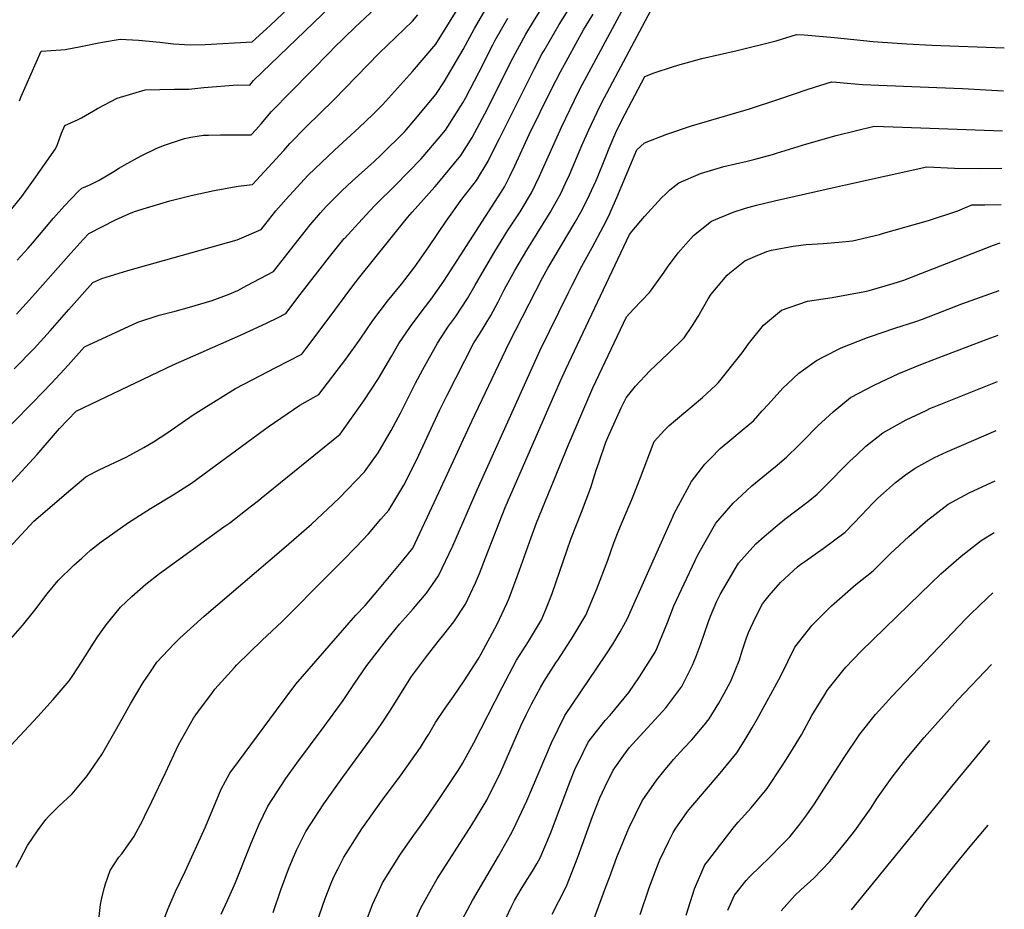
# Model space of a CAD drawing. Units: inches. Extents: x 2503412 to 2508775, y 1480749 to 1486186.
# Drawn here: x 2508141 to 2508753, y 1484406 to 1484959 of the extents above; entities that cross this region are included whole.
import ezdxf

# ---------------------------------------------------------------- set-up
doc = ezdxf.new("R2010")
doc.units = ezdxf.units.IN
doc.header["$MEASUREMENT"] = 0
doc.layers.add('tile_2729_32_contour_10ft', color=104, linetype='Continuous')

msp = doc.modelspace()

# ---------------------------------------------------------------- linework, layer by layer
at = {"layer": 'tile_2729_32_contour_10ft'}
for points, elevation in [([(2508131.98, 1484835.89), (2508142.8, 1484849.11), (2508149.99, 1484859.14), (2508163.7, 1484878.71), (2508164.79, 1484881.46), (2508167.42, 1484888.51), (2508169.41, 1484893.18), (2508177.67, 1484896.97), (2508179.77, 1484897.9), (2508189.78, 1484903.73), (2508201.96, 1484910.29), (2508219.37, 1484915.34), (2508237.7, 1484915.87), (2508246.58, 1484915.82), (2508255.94, 1484916.8), (2508276.78, 1484918.53), (2508284.4, 1484918.37), (2508286.8, 1484921.28), (2508340.05, 1484972.62)], 9050), ([(2508134.37, 1484572.38), (2508143.05, 1484582.35), (2508150.87, 1484591.76), (2508158.55, 1484601.92), (2508165.26, 1484610.33), (2508174.98, 1484619.82), (2508179.91, 1484624.22), (2508185.48, 1484629.08), (2508191.98, 1484634.38), (2508200.45, 1484640.45), (2508209.02, 1484646.4), (2508222.65, 1484655.14), (2508236.74, 1484663.65), (2508248.16, 1484670.82), (2508293.64, 1484704.1), (2508295.82, 1484705.75), (2508315.45, 1484719.33), (2508327.3, 1484726), (2508344.05, 1484747.86), (2508353.07, 1484760.4), (2508360.95, 1484771.98), (2508369.99, 1484784.04), (2508378.68, 1484794.58), (2508387.04, 1484805.26), (2508395.71, 1484817.73), (2508406.57, 1484833.68), (2508416.3, 1484847.42), (2508425.3, 1484859.04), (2508432.59, 1484871.11), (2508434.07, 1484874.04), (2508439.45, 1484884.78), (2508461.09, 1484928.32), (2508466.25, 1484937.93), (2508467.31, 1484939.91), (2508476.81, 1484955.93), (2508485.78, 1484970.48)], 9120), ([(2508138.04, 1484741.96), (2508150.4, 1484754.51), (2508160.41, 1484765.55), (2508172.01, 1484778.75), (2508186.86, 1484795.57), (2508192.41, 1484798.14), (2508208.58, 1484803.04), (2508276.63, 1484822.08), (2508291.47, 1484828.6), (2508300.66, 1484840.06), (2508307.05, 1484847.38), (2508313.55, 1484854.66), (2508320.62, 1484862.33), (2508336.98, 1484877.82), (2508352.43, 1484892), (2508360.99, 1484900.14), (2508366.91, 1484906.13), (2508385.51, 1484926.76), (2508399.98, 1484943.69), (2508417.05, 1484971.16)], 9080), ([(2508112.4, 1484683.54), (2508149.43, 1484720.85), (2508161.41, 1484733.11), (2508171.43, 1484744.13), (2508181.64, 1484755.59), (2508214.9, 1484770.89), (2508228.03, 1484775.19), (2508237.97, 1484777.74), (2508247.03, 1484780.33), (2508260.97, 1484784.34), (2508271.61, 1484788.35), (2508274.39, 1484789.49), (2508276.92, 1484790.62), (2508282.67, 1484793.63), (2508299.1, 1484802.43), (2508308.22, 1484814.11), (2508311.89, 1484818.86), (2508317.36, 1484825.73), (2508321.97, 1484831.48), (2508328.28, 1484838.83), (2508331.81, 1484842.81), (2508341.68, 1484852.58), (2508347.98, 1484858.65), (2508361.64, 1484870.84), (2508365.94, 1484874.86), (2508380.84, 1484889.4), (2508386.48, 1484896.03), (2508399.98, 1484912.38), (2508405.16, 1484920.42), (2508417.05, 1484940.38), (2508424.04, 1484953.56), (2508433.7, 1484969.93)], 9090), ([(2508121.46, 1484616.23), (2508150.12, 1484647.12), (2508154.21, 1484650.71), (2508170.49, 1484664.65), (2508182.54, 1484674.85), (2508188.3, 1484677.9), (2508190.8, 1484679.15), (2508207.49, 1484687.02), (2508209.94, 1484688.23), (2508218.47, 1484692.93), (2508224.45, 1484696.5), (2508232.78, 1484701.96), (2508249.3, 1484713.32), (2508254.11, 1484716.48), (2508275.58, 1484729.58), (2508291.07, 1484737.86), (2508300.22, 1484742.5), (2508316.66, 1484750.99), (2508319.89, 1484755.2), (2508333.85, 1484773.59), (2508347.21, 1484791.86), (2508351.88, 1484798.04), (2508382.36, 1484836.04), (2508385.35, 1484839.22), (2508399.4, 1484854.99), (2508400.97, 1484856.8), (2508415.69, 1484874.61), (2508422.6, 1484885.76), (2508432.22, 1484903.61), (2508446.87, 1484933.17), (2508456, 1484950.01), (2508460.76, 1484957.96), (2508465.54, 1484965.61)], 9110), ([(2508139.15, 1484432.1), (2508146.13, 1484445.46), (2508152.4, 1484454.76), (2508157.54, 1484461.62), (2508159.18, 1484463.52), (2508165.43, 1484469.7), (2508174.08, 1484477.68), (2508183.24, 1484488.95), (2508192.45, 1484502.04), (2508201.6, 1484518), (2508208.16, 1484529.92), (2508210.28, 1484533.56), (2508218.16, 1484546.97), (2508222.6, 1484553.58), (2508226.64, 1484559.44), (2508237.32, 1484571.01), (2508240.86, 1484574.55), (2508253.91, 1484586.26), (2508256.07, 1484588.12), (2508305.54, 1484630.35), (2508322.87, 1484645.43), (2508339.75, 1484661.35), (2508355.61, 1484677.9), (2508360.51, 1484684.48), (2508364.17, 1484689.72), (2508372.38, 1484703.64), (2508378.02, 1484714.45), (2508387.43, 1484733.05), (2508392.03, 1484741.57), (2508401.04, 1484757.82), (2508407.94, 1484768.43), (2508412.23, 1484774.3), (2508419.77, 1484785.62), (2508424.55, 1484793.9), (2508429.02, 1484801.87), (2508436.65, 1484814.85), (2508444.67, 1484827.67), (2508452.43, 1484839.55), (2508459.51, 1484851.28), (2508464.53, 1484861.8), (2508478.11, 1484892.17), (2508488.78, 1484914.05), (2508491.1, 1484918.52), (2508517.18, 1484967.05)], 9140), ([(2508139.81, 1484809.56), (2508146.57, 1484816.89), (2508149.34, 1484820.03), (2508162.39, 1484835.59), (2508169.19, 1484843.22), (2508177.79, 1484852.15), (2508179.98, 1484854.23), (2508184.9, 1484856.35), (2508188.29, 1484857.9), (2508190.7, 1484859.21), (2508199.84, 1484864.62), (2508203.49, 1484866.9), (2508206.33, 1484868.54), (2508216.85, 1484874.3), (2508226.65, 1484879.11), (2508231.41, 1484881.08), (2508243.86, 1484885.14), (2508247.69, 1484885.98), (2508255.68, 1484887.14), (2508258.82, 1484887.25), (2508266.13, 1484887.44), (2508275.41, 1484887.33), (2508285.28, 1484887.39), (2508288.1, 1484890.49), (2508291.4, 1484894.24), (2508297.91, 1484901.92), (2508334.5, 1484939.27), (2508336.43, 1484941.23), (2508349.96, 1484954.39), (2508362.32, 1484965.96)], 9060), ([(2508141.16, 1484908.6), (2508142.22, 1484911.25), (2508154.64, 1484939.49), (2508154.84, 1484939.52), (2508167.02, 1484940.21), (2508169.73, 1484940.52), (2508179.32, 1484942.29), (2508191.58, 1484944.85), (2508203.88, 1484946.89), (2508215.25, 1484946.35), (2508228.47, 1484944.98), (2508236.92, 1484943.93), (2508247.37, 1484943.28), (2508256.71, 1484943.59), (2508285.97, 1484945.2), (2508297.02, 1484955.29), (2508308.69, 1484966.45)], 9040), ([(2508190.55, 1484399.57), (2508191.54, 1484408.9), (2508192.43, 1484412.9), (2508194.16, 1484419.4), (2508194.76, 1484421.61), (2508197.7, 1484430.05), (2508203.08, 1484438.32), (2508204.95, 1484440.45), (2508212.28, 1484450.91), (2508217.9, 1484461.29), (2508219.04, 1484463.59), (2508223.58, 1484472.8), (2508231.93, 1484490.73), (2508240.11, 1484508.23), (2508249.41, 1484524.77), (2508250.83, 1484526.69), (2508261.23, 1484540.76), (2508262.7, 1484542.71), (2508274.97, 1484556.3), (2508276.44, 1484557.88), (2508292.17, 1484573.17), (2508304.32, 1484584.7), (2508333.44, 1484614.09), (2508342.05, 1484622.49), (2508350.5, 1484631.27), (2508358.12, 1484639.28), (2508362.55, 1484644.44), (2508365.91, 1484648.39), (2508370.74, 1484654.12), (2508380.07, 1484669.48), (2508388.29, 1484685.47), (2508402.36, 1484716), (2508407.09, 1484725.5), (2508423.74, 1484757.98), (2508427.16, 1484763.42), (2508434.26, 1484775.07), (2508438.79, 1484783.52), (2508442.83, 1484791.39), (2508449.22, 1484803.14), (2508456.62, 1484815.72), (2508469.46, 1484836.4), (2508471.09, 1484839.16), (2508476.71, 1484849.1), (2508477.67, 1484850.9), (2508480.66, 1484857.36), (2508483.07, 1484862.6), (2508490.89, 1484880.81), (2508495.14, 1484890.45), (2508500.35, 1484901.4), (2508503.34, 1484907.51), (2508535.3, 1484967.88)], 9150), ([(2508107.73, 1484477.67), (2508152.6, 1484525.7), (2508162.19, 1484536.23), (2508172.05, 1484548.01), (2508174.31, 1484551.24), (2508179.78, 1484559.47), (2508187.27, 1484571.44), (2508189.99, 1484575.47), (2508195.06, 1484582.78), (2508204.12, 1484593.75), (2508211.03, 1484600.28), (2508219.87, 1484607.98), (2508228.26, 1484614.67), (2508268.3, 1484643.57), (2508271.95, 1484646.19), (2508284.66, 1484656.01), (2508289.9, 1484660.08), (2508291.55, 1484661.42), (2508340.66, 1484701.39), (2508348.77, 1484712.64), (2508355.65, 1484722.65), (2508364.36, 1484735.98), (2508372.61, 1484749.98), (2508377.08, 1484757.64), (2508384.34, 1484768.26), (2508392.28, 1484778.87), (2508397.19, 1484785.26), (2508405, 1484796.39), (2508411.47, 1484806.44), (2508440.6, 1484851.68), (2508442.67, 1484855.16), (2508446.31, 1484862.19), (2508449.26, 1484868.22), (2508458.08, 1484887.68), (2508471.88, 1484915.75), (2508477.55, 1484926.66), (2508491.89, 1484952.59), (2508497.77, 1484962.44)], 9130), ([(2508135.53, 1484670.32), (2508152.19, 1484688.73), (2508166.21, 1484704.77), (2508176.41, 1484715.6), (2508236.86, 1484744.3), (2508278.71, 1484762.76), (2508295.29, 1484770.55), (2508301.65, 1484773.56), (2508306.72, 1484776.26), (2508315.82, 1484788.03), (2508333.99, 1484811.62), (2508343.13, 1484822.95), (2508343.18, 1484823), (2508358.8, 1484839.96), (2508362.57, 1484843.93), (2508374.95, 1484856.06), (2508390.93, 1484872.44), (2508402.82, 1484886.47), (2508406.02, 1484890.27), (2508411.47, 1484898.89), (2508416.75, 1484907.27), (2508418.62, 1484910.7), (2508426.73, 1484926.16), (2508435.45, 1484943.37), (2508437, 1484946.21), (2508444.81, 1484960.01)], 9100), ([(2508139.39, 1484775.9), (2508149.4, 1484786.94), (2508173.37, 1484813.97), (2508180.9, 1484822.37), (2508184.39, 1484826.08), (2508200.85, 1484834.47), (2508209.14, 1484838.26), (2508212.73, 1484839.77), (2508220.1, 1484842.08), (2508234.71, 1484846.44), (2508247.88, 1484849.7), (2508262.33, 1484852.76), (2508277.18, 1484855.41), (2508286.16, 1484856.42), (2508305.51, 1484877.68), (2508309.36, 1484881.95), (2508319.51, 1484892.48), (2508336.56, 1484909.25), (2508364.86, 1484938.2), (2508385.51, 1484958.13), (2508388.96, 1484962.02)], 9070), ([(2508230.04, 1484396.53), (2508233.71, 1484406.39), (2508238.31, 1484417.01), (2508244.29, 1484429.41), (2508256.89, 1484457.14), (2508266.7, 1484480.54), (2508271.96, 1484490.42), (2508277.35, 1484497.72), (2508289.17, 1484513.74), (2508301.05, 1484529.76), (2508312.99, 1484545.78), (2508350.39, 1484588.69), (2508356.14, 1484594.8), (2508363.94, 1484604.07), (2508379.54, 1484622.76), (2508385.86, 1484630.35), (2508402.02, 1484665.02), (2508422.41, 1484709.44), (2508445.66, 1484758.14), (2508466.44, 1484798.44), (2508469.75, 1484804.44), (2508486.72, 1484833.17), (2508490.1, 1484839.36), (2508493.73, 1484846.2), (2508495.62, 1484850.14), (2508499.47, 1484858.64), (2508500.29, 1484860.56), (2508505.48, 1484873.32), (2508507.79, 1484879.11), (2508512, 1484888.75), (2508515.64, 1484896.44), (2508530.04, 1484923.67), (2508535.74, 1484925.86), (2508547.09, 1484929.76), (2508550.39, 1484930.74), (2508565.5, 1484934.95), (2508587.34, 1484939.85), (2508611.61, 1484945.93), (2508624.27, 1484949.86), (2508629.1, 1484949.53), (2508647.93, 1484947.95), (2508671.98, 1484945.52), (2508677.7, 1484944.96), (2508692.9, 1484943.99), (2508708.29, 1484943.17), (2508753.43, 1484941.44)], 9160), ([(2508266.65, 1484402.76), (2508270.51, 1484411.25), (2508275.51, 1484422.55), (2508285.31, 1484447.06), (2508290.17, 1484458.77), (2508295.72, 1484470), (2508306.91, 1484487.17), (2508313.7, 1484496.74), (2508330.63, 1484519.55), (2508342.37, 1484535.61), (2508349.55, 1484546.17), (2508354.42, 1484553.45), (2508357.1, 1484557.44), (2508364.99, 1484567.68), (2508369.41, 1484573.2), (2508377.5, 1484583.17), (2508381.2, 1484587.33), (2508386.02, 1484592.69), (2508394.24, 1484602.52), (2508401.73, 1484613.12), (2508410.69, 1484631.77), (2508425.68, 1484666.73), (2508464.67, 1484753.11), (2508482.45, 1484789.32), (2508484.8, 1484794.03), (2508490.73, 1484805.76), (2508497.2, 1484817.38), (2508504.17, 1484830.13), (2508507.29, 1484836.62), (2508512.53, 1484848.43), (2508520.63, 1484867.75), (2508524.92, 1484877.98), (2508529.86, 1484882.51), (2508543.55, 1484887.92), (2508559.04, 1484892.98), (2508595.11, 1484903.54), (2508613.19, 1484909.49), (2508631.41, 1484915.77), (2508645.97, 1484920.35), (2508649.06, 1484920.08), (2508655.69, 1484919.49), (2508665.3, 1484918.65), (2508696.02, 1484917.43), (2508711.39, 1484916.82), (2508727.46, 1484916.29), (2508752.87, 1484914.66)], 9170), ([(2508298.85, 1484403.85), (2508303.77, 1484418), (2508308.47, 1484430.76), (2508311.01, 1484436.8), (2508313.63, 1484443.03), (2508319.2, 1484454.25), (2508330.34, 1484471.45), (2508342.29, 1484488.1), (2508362.46, 1484515.86), (2508366.25, 1484521.12), (2508371.89, 1484529.64), (2508383.44, 1484548.43), (2508384.97, 1484550.61), (2508394.24, 1484562.99), (2508401.42, 1484572.31), (2508405.04, 1484576.67), (2508411.33, 1484584.7), (2508418.57, 1484595.56), (2508424.61, 1484608.93), (2508427.17, 1484614.6), (2508430.84, 1484624.49), (2508443.25, 1484655.67), (2508477.6, 1484734.51), (2508480.85, 1484741.78), (2508520.4, 1484825.47), (2508521.96, 1484827.36), (2508529.85, 1484836.69), (2508531.77, 1484838.83), (2508538.29, 1484845.97), (2508540.34, 1484848.2), (2508543.02, 1484850.75), (2508545.51, 1484853.11), (2508551.08, 1484857.55), (2508564.52, 1484863.26), (2508579.1, 1484867.63), (2508593.66, 1484871.07), (2508597.79, 1484872.12), (2508609.31, 1484875.14), (2508611.81, 1484875.93), (2508630.59, 1484881.9), (2508648.89, 1484887.04), (2508672.46, 1484892.69), (2508690.09, 1484892.17), (2508752.35, 1484889.81)], 9180), ([(2508316.72, 1484370.81), (2508331.2, 1484412.55), (2508335.02, 1484422.19), (2508336.5, 1484425.61), (2508339.26, 1484431.2), (2508342.87, 1484438.37), (2508354.13, 1484455.98), (2508364.86, 1484471.02), (2508366.97, 1484473.94), (2508378.53, 1484489.51), (2508390.46, 1484506.45), (2508394.08, 1484512.29), (2508395.61, 1484514.8), (2508399.75, 1484521.95), (2508405.85, 1484530.85), (2508411.11, 1484538.23), (2508417.68, 1484547.94), (2508426.35, 1484561.49), (2508428.25, 1484564.74), (2508438.25, 1484583.06), (2508444.25, 1484596.01), (2508445.67, 1484599.35), (2508452.04, 1484616.66), (2508459.27, 1484637.12), (2508462.65, 1484646.07), (2508482.35, 1484694.23), (2508495.24, 1484724.39), (2508497.65, 1484730.02), (2508518.67, 1484774.33), (2508522.98, 1484778.99), (2508532.83, 1484789.34), (2508534.04, 1484791.02), (2508541.9, 1484802.07), (2508544.01, 1484805.21), (2508550.78, 1484813.94), (2508560.16, 1484824.9), (2508571.37, 1484833.7), (2508584.79, 1484839.42), (2508592.6, 1484841.77), (2508599.46, 1484843.69), (2508610.56, 1484846.28), (2508649.12, 1484854.98), (2508654.76, 1484856.24), (2508705.19, 1484867.45), (2508722.46, 1484866.71), (2508738.22, 1484866.56), (2508751.87, 1484866.59)], 9190), ([(2508356.21, 1484396.72), (2508360.78, 1484408.88), (2508365.07, 1484418.26), (2508366.92, 1484422.23), (2508378.04, 1484440.18), (2508386.45, 1484452.02), (2508390.27, 1484457.38), (2508393.46, 1484461.78), (2508402.37, 1484474.67), (2508413.86, 1484492.25), (2508416.55, 1484496.55), (2508423.62, 1484509.32), (2508441.23, 1484543.72), (2508450.25, 1484560.69), (2508457.61, 1484572.29), (2508465.75, 1484585.95), (2508468.82, 1484593.3), (2508472.42, 1484602.16), (2508481.61, 1484629.29), (2508483.97, 1484635.96), (2508490.62, 1484652.84), (2508496.32, 1484668.21), (2508499.75, 1484678.81), (2508501.32, 1484683.41), (2508505.79, 1484696.35), (2508506.98, 1484699.28), (2508515.34, 1484717.63), (2508518.38, 1484723.91), (2508524.21, 1484731.06), (2508532.98, 1484740.73), (2508544.26, 1484751.29), (2508554.49, 1484761.14), (2508559.57, 1484768.94), (2508563.09, 1484774.48), (2508569.35, 1484785.45), (2508571.29, 1484788.34), (2508577.74, 1484796.28), (2508581.06, 1484800.15), (2508582.8, 1484801.63), (2508592.23, 1484809.16), (2508598.76, 1484811.95), (2508605.73, 1484814.8), (2508608.73, 1484815.6), (2508622.24, 1484818.17), (2508630.19, 1484819.15), (2508640.76, 1484819.77), (2508650.51, 1484820.67), (2508659.07, 1484821.57), (2508675.92, 1484825.5), (2508678.42, 1484826.19), (2508706.26, 1484834.11), (2508724.47, 1484840.11), (2508730.44, 1484842.69), (2508731.29, 1484843.04)], 9200), ([(2508731.29, 1484843.04), (2508733.19, 1484843.82), (2508741.42, 1484843.86), (2508751.4, 1484844.04)], 9200), ([(2508737.08, 1484814.97), (2508746.81, 1484818.76), (2508750.9, 1484820.31)], 9210), ([(2508385.65, 1484395.05), (2508390.54, 1484406.38), (2508397.4, 1484418.62), (2508400.97, 1484424.8), (2508411.61, 1484441.51), (2508422.51, 1484458.47), (2508431.73, 1484473.79), (2508440.45, 1484491.39), (2508448.03, 1484508.97), (2508453.19, 1484520.46), (2508456.14, 1484526.73), (2508459.83, 1484533.82), (2508465.07, 1484543.8), (2508467.5, 1484547.72), (2508474.66, 1484559.13), (2508476.21, 1484561.44), (2508485.27, 1484575.2), (2508493.32, 1484588.84), (2508500.11, 1484605.06), (2508506.94, 1484622.96), (2508510.8, 1484633.65), (2508513.89, 1484641.64), (2508519.97, 1484656.32), (2508521.95, 1484660.58), (2508527.35, 1484674.31), (2508535.8, 1484696.77), (2508542.24, 1484703.74), (2508545.03, 1484706.72), (2508549.06, 1484710.08), (2508555.52, 1484715.32), (2508559.49, 1484718.7), (2508565.8, 1484724.13), (2508574.09, 1484731.85), (2508575.76, 1484733.46), (2508590.48, 1484751.8), (2508594.34, 1484757.37), (2508603.74, 1484769.11), (2508614.85, 1484778.36), (2508630.99, 1484783.94), (2508646.34, 1484786.24), (2508666.75, 1484790.04), (2508669.34, 1484790.55), (2508684.24, 1484795.02), (2508690.87, 1484797.12), (2508701.47, 1484801.12), (2508737.08, 1484814.97)], 9210), ([(2508416.75, 1484400.05), (2508422.85, 1484411.44), (2508439.09, 1484438.82), (2508446.42, 1484452.09), (2508448.38, 1484455.79), (2508456.52, 1484473.41), (2508471.94, 1484509.36), (2508480.34, 1484526.4), (2508500.15, 1484555.76), (2508506.21, 1484564.66), (2508510.11, 1484570.74), (2508514.65, 1484578.33), (2508519.25, 1484586.72), (2508521.41, 1484591.79), (2508538.44, 1484630.07), (2508547.28, 1484649.89), (2508548.25, 1484651.97), (2508558.9, 1484671.96), (2508567.35, 1484682.71), (2508570.97, 1484686.43), (2508576.81, 1484692.35), (2508584.03, 1484698.47), (2508590.48, 1484703.7), (2508597.54, 1484709.66), (2508602.99, 1484715.73), (2508606.64, 1484719.81), (2508615.76, 1484729.93), (2508618.81, 1484732.85), (2508625.75, 1484739.12), (2508636.75, 1484747.18), (2508641.04, 1484749.4), (2508651.99, 1484754.87), (2508668.45, 1484761.34), (2508670.33, 1484762.02), (2508685.48, 1484767.12), (2508698.33, 1484771.35), (2508702.57, 1484772.81), (2508727.07, 1484782.36), (2508750.28, 1484790.68)], 9220), ([(2508443.66, 1484400.05), (2508447.17, 1484407.68), (2508448.99, 1484411.44), (2508453.15, 1484418.49), (2508455.8, 1484422.83), (2508460.17, 1484429.55), (2508462.86, 1484434.22), (2508464.94, 1484437.91), (2508471.23, 1484453.03), (2508483.29, 1484484.88), (2508486.46, 1484492.8), (2508491.57, 1484503.34), (2508494.83, 1484509.88), (2508496.77, 1484512.41), (2508505.33, 1484523.3), (2508508.33, 1484526.54), (2508520, 1484540.69), (2508526.63, 1484550.41), (2508529.23, 1484554.45), (2508536.3, 1484565.74), (2508537.36, 1484568.08), (2508544.13, 1484584.27), (2508548.07, 1484594.59), (2508552.69, 1484604.71), (2508562.96, 1484626.18), (2508574.19, 1484645.96), (2508584.92, 1484658.34), (2508590.29, 1484663.33), (2508596.55, 1484669.13), (2508607.94, 1484678.47), (2508612.32, 1484682.06), (2508618.31, 1484687.11), (2508625.57, 1484694.31), (2508627.9, 1484696.73), (2508637.42, 1484706.37), (2508647.02, 1484715.14), (2508657.89, 1484724.06), (2508672.57, 1484731.8), (2508687.82, 1484738.92), (2508703.6, 1484745.45), (2508742.74, 1484760.38), (2508749.7, 1484762.91)], 9230), ([(2508472.47, 1484402.77), (2508476.62, 1484411.44), (2508481.35, 1484420.17), (2508488.42, 1484438.33), (2508497.43, 1484463.54), (2508501.99, 1484475.25), (2508505.22, 1484482.13), (2508510.19, 1484492.38), (2508516.84, 1484501.77), (2508520.29, 1484506.25), (2508529.13, 1484515.98), (2508531.66, 1484518.68), (2508543.03, 1484531.11), (2508552.93, 1484544.32), (2508553.27, 1484544.85), (2508559.63, 1484557.73), (2508561.75, 1484562.58), (2508564.82, 1484570.96), (2508569.25, 1484584.12), (2508570.88, 1484588.21), (2508574.68, 1484597.39), (2508576.75, 1484601.65), (2508588.17, 1484621.08), (2508599.07, 1484633.15), (2508604.22, 1484637.66), (2508610.94, 1484643.52), (2508617.09, 1484648.36), (2508631.46, 1484659.37), (2508637.1, 1484663.96), (2508641.54, 1484668.31), (2508657.46, 1484684.45), (2508661.46, 1484688.26), (2508667.29, 1484693.74), (2508677.89, 1484702.18), (2508692.34, 1484710.17), (2508704.84, 1484716.1), (2508707.53, 1484717.36), (2508709.83, 1484718.33), (2508749.1, 1484734.03)], 9240), ([(2508498.45, 1484400.05), (2508505.73, 1484419.76), (2508507.94, 1484425.73), (2508512.66, 1484438.27), (2508519.03, 1484453.85), (2508520.05, 1484456.29), (2508528.36, 1484473.38), (2508537.34, 1484486.45), (2508541.68, 1484491.82), (2508547.8, 1484499), (2508554.13, 1484506.06), (2508559.19, 1484511.28), (2508566.82, 1484520.33), (2508570, 1484524.27), (2508575.87, 1484534.11), (2508579.31, 1484540.05), (2508583.45, 1484547.69), (2508588.77, 1484560.91), (2508590.53, 1484566.56), (2508593.03, 1484574.02), (2508594.43, 1484578.06), (2508598.75, 1484587.28), (2508603.15, 1484595.81), (2508607.21, 1484600.96), (2508614.32, 1484609.12), (2508624.94, 1484618.71), (2508626.99, 1484620.46), (2508629.37, 1484622.2), (2508640.84, 1484630.19), (2508654.4, 1484640.31), (2508664.65, 1484650.91), (2508671.78, 1484658.39), (2508674.9, 1484661.5), (2508678.26, 1484664.54), (2508685.82, 1484671.17), (2508692.11, 1484675.91), (2508698.01, 1484680.18), (2508709.94, 1484686.77), (2508718.16, 1484690.53), (2508726.82, 1484694.32), (2508748.46, 1484703.54)], 9250), ([(2508527.15, 1484402.55), (2508532.64, 1484419.12), (2508535.95, 1484428.07), (2508539.34, 1484436.54), (2508544.86, 1484448.14), (2508547.56, 1484453.72), (2508548.87, 1484455.7), (2508556.56, 1484466.77), (2508558.54, 1484469.14), (2508576.9, 1484490.47), (2508587.13, 1484503.19), (2508591.74, 1484510.37), (2508596.73, 1484518.6), (2508599.77, 1484524.01), (2508614.44, 1484551.11), (2508623.29, 1484568.86), (2508634.02, 1484582.61), (2508644.33, 1484592.86), (2508646.1, 1484594.56), (2508661.13, 1484607.75), (2508671.93, 1484616.35), (2508680.25, 1484624.68), (2508682.52, 1484626.86), (2508694.06, 1484637.66), (2508705.95, 1484648.07), (2508708.43, 1484649.98), (2508718.54, 1484657.72), (2508731.64, 1484664.85), (2508745.46, 1484671.19), (2508747.81, 1484672.23)], 9260), ([(2508555.58, 1484402.28), (2508560.8, 1484418.55), (2508567.36, 1484433.46), (2508569.08, 1484435.79), (2508577.15, 1484446.46), (2508585.81, 1484457.45), (2508588.02, 1484460.02), (2508596.07, 1484468.99), (2508600.05, 1484473.71), (2508606, 1484480.91), (2508615.4, 1484494.97), (2508619.13, 1484500.81), (2508627.34, 1484514.45), (2508633.84, 1484526.34), (2508641.82, 1484539.43), (2508643.38, 1484541.97), (2508644.73, 1484543.7), (2508652.97, 1484554.18), (2508654.97, 1484556.36), (2508664.22, 1484566.24), (2508701.37, 1484602.31), (2508713.99, 1484614.4), (2508726.57, 1484625.52), (2508739.07, 1484635.27), (2508747.14, 1484640.08)], 9270), ([(2508581.59, 1484405.28), (2508585.73, 1484414.64), (2508592.98, 1484423.72), (2508594.94, 1484426.1), (2508602.08, 1484433), (2508606.75, 1484437.4), (2508615.83, 1484446.49), (2508620.04, 1484451.02), (2508625.78, 1484457.88), (2508630.74, 1484464.66), (2508635.51, 1484471.55), (2508639.87, 1484478.22), (2508653.85, 1484500.2), (2508663.68, 1484514.81), (2508673.34, 1484526.92), (2508679.8, 1484534.11), (2508683.55, 1484538.27), (2508729.59, 1484586.49), (2508732.41, 1484589.43), (2508742.82, 1484599.4), (2508746.36, 1484602.62)], 9280), ([(2508614.72, 1484404.86), (2508623.39, 1484414.57), (2508627, 1484417.95), (2508634.96, 1484425.22), (2508645, 1484435.51), (2508650.2, 1484441.82), (2508654.83, 1484447.55), (2508661.14, 1484455.39), (2508664.54, 1484460.26), (2508670.63, 1484469), (2508674.04, 1484474.25), (2508683.63, 1484488.12), (2508690.75, 1484497.22), (2508692.02, 1484498.84), (2508703.67, 1484512.75), (2508724.55, 1484536.04), (2508745.43, 1484558.08)], 9290), ([(2508658.37, 1484405.61), (2508712.26, 1484471.75), (2508720.82, 1484482.24), (2508744.44, 1484510.79)], 9300), ([(2508694.25, 1484395.71), (2508704.19, 1484409.97), (2508714.04, 1484422.42), (2508723.64, 1484434.57), (2508732.28, 1484444.96), (2508743.34, 1484458.23)], 9310)]:
    msp.add_lwpolyline(points, dxfattribs=dict(at, elevation=elevation))

doc.saveas('drawing.dxf')
